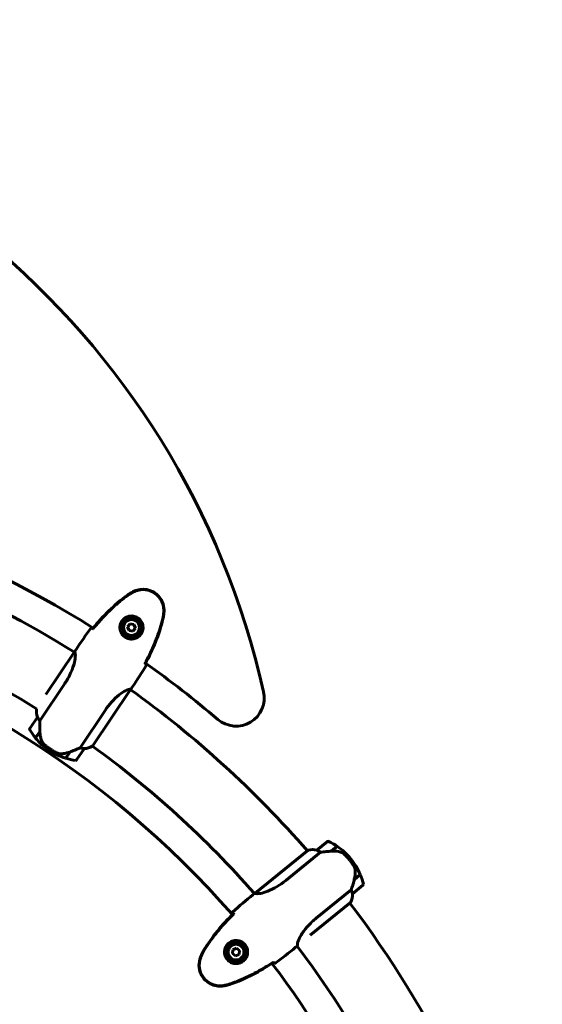
# Model space of a CAD drawing. Units: millimetres. Extents: x 6723 to 16257, y 520 to 14896.
# Drawn here: x 12382 to 12845, y 12625 to 13498 of the extents above; entities that cross this region are included whole.
import ezdxf

# ---------------------------------------------------------------- set-up
doc = ezdxf.new("R2010")
doc.units = ezdxf.units.MM
doc.header["$LTSCALE"] = 70
doc.layers.add('Widoczne (ISO)', color=7, linetype='Continuous', lineweight=60)
doc.layers.add('Wymiar (ISO)', color=7, linetype='Continuous', lineweight=18, true_color=0x00803f)
doc.styles.add('Tekst etykiety (ISO)', font='tahoma.ttf')
doc.dimstyles.new('Domyślne (ISO)', dxfattribs={"dimscale": 70, "dimtxt": 3.5, "dimasz": 2.5, "dimexe": 3.175, "dimexo": 0, "dimgap": 0.762, "dimtad": 1, "dimtoh": 1, "dimdec": 0, "dimrnd": 1e-08, "dimzin": 0, "dimtxsty": 'Tekst etykiety (ISO)', "dimcen": 0.09, "dimdle": 10, "dimclrd": 256, "dimclre": 256, "dimclrt": 256, "dimadec": 0, "dimazin": 0, "dimtfac": 0.714286, "dimtdec": 0, "dimtmove": 0, "dimatfit": 3, "dimfxl": 0, "dimtolj": 1, "dimtzin": 0, "dimlwd": -1, "dimlwe": -1, "dimarcsym": 0})

# ---------------------------------------------------------------- blocks, each defined once
blk = doc.blocks.new('*D8')
at = {"layer": 'Defpoints', "color": 0, "transparency": 16777216}
for p in [(11831.36, 14892.9), (14814.4, 14892.9), (13844.18, 11845.9)]:
    blk.add_point(p, dxfattribs=at)
at = {"layer": 'Wymiar (ISO)', "transparency": 16777216}
for p, q in [((11831.36, 14892.9), (15036.65, 14892.9)), ((14814.4, 12020.9), (14814.4, 14717.9)), ((13844.18, 11845.9), (15036.65, 11845.9))]:
    blk.add_line(p, q, dxfattribs=at)
for points in [[(14785.23, 14717.9), (14843.56, 14717.9), (14814.4, 14892.9)], [(14785.23, 12020.9), (14843.56, 12020.9), (14814.4, 11845.9)]]:
    blk.add_solid(points, dxfattribs=at)
at = {"layer": 'Wymiar (ISO)', "transparency": 16777216, "insert": (14505.85, 13369.4), "char_height": 245, "attachment_point": 2, "rotation": 90, "style": 'Tekst etykiety (ISO)'}
blk.add_mtext('\\A1;3047', dxfattribs=at)

msp = doc.modelspace()

# ---------------------------------------------------------------- linework, layer by layer
at = {"layer": 'Widoczne (ISO)'}
for p, q in [((12480, 12962.42), (12477.88, 12959.68)), ((12483.43, 12961.95), (12480, 12962.42)), ((12484.74, 12958.74), (12483.43, 12961.95)), ((12477.88, 12959.68), (12479.19, 12956.47)), ((12479.19, 12956.47), (12482.62, 12956.01)), ((12482.62, 12956.01), (12484.74, 12958.74)), ((12430.91, 12937.73), (12405.46, 12899.75)), ((12432.14, 12939.73), (12431.17, 12938.28)), ((12399.97, 12876.43), (12422.15, 12909.53)), ((12446.6, 12854.03), (12480.31, 12904.34)), ((12480.36, 12904.07), (12480.6, 12904.43)), ((12481.98, 12906.33), (12481.01, 12904.88)), ((12457.85, 12885.61), (12435.66, 12852.5)), ((12397.83, 12879.55), (12391.15, 12869.58)), ((12396.17, 12861.27), (12399.96, 12866.93)), ((12396.3, 12861.11), (12400.07, 12866.74)), ((12399.29, 12865.57), (12399.12, 12865.68)), ((12399.43, 12865.78), (12399.27, 12865.89)), ((12399.36, 12866.03), (12399.53, 12865.92)), ((12399.87, 12866.44), (12399.71, 12866.55)), ((12399.99, 12866.61), (12399.82, 12866.72)), ((12399.96, 12866.93), (12400.07, 12867.09)), ((12399, 12865.5), (12399.17, 12865.38)), ((12399.17, 12865.38), (12399, 12865.49)), ((12408.3, 12850.26), (12409.13, 12851.51)), ((12409.13, 12851.51), (12408.3, 12850.26)), ((12426.55, 12848.77), (12422.88, 12843.29)), ((12426.88, 12848.89), (12423.08, 12843.23)), ((12426.11, 12848.11), (12426.28, 12848)), ((12426.62, 12848.51), (12426.46, 12848.62)), ((12426.74, 12848.68), (12426.59, 12848.78)), ((12432.68, 12841.75), (12439.36, 12851.71)), ((12425.75, 12847.57), (12425.92, 12847.46)), ((12425.92, 12847.46), (12425.75, 12847.57)), ((12426.04, 12847.64), (12425.87, 12847.75)), ((12426.18, 12847.86), (12426.02, 12847.97)), ((12638.02, 12761.67), (12591.04, 12723.46)), ((12637.68, 12761.63), (12637.1, 12761.16)), ((12654.93, 12769.33), (12645.62, 12761.76)), ((12658.39, 12760.8), (12663.67, 12765.1)), ((12658.69, 12760.82), (12658.58, 12760.96)), ((12658.73, 12760.82), (12663.84, 12764.98)), ((12658.74, 12761.09), (12658.86, 12760.93)), ((12659.35, 12761.32), (12659.22, 12761.48)), ((12659.48, 12761.43), (12659.35, 12761.58)), ((12659.55, 12761.75), (12659.68, 12761.59)), ((12659.85, 12761.73), (12659.72, 12761.89)), ((12618.01, 12734.78), (12648.93, 12759.92)), ((12674.58, 12753.09), (12675.74, 12754.03)), ((12675.74, 12754.03), (12674.58, 12753.09)), ((12678.83, 12735.66), (12678.68, 12735.54)), ((12684.03, 12740.15), (12678.77, 12735.87)), ((12684.11, 12739.96), (12678.83, 12735.66)), ((12679.02, 12735.82), (12678.9, 12735.97)), ((12679.05, 12736.1), (12679.18, 12735.95)), ((12679.66, 12736.34), (12679.53, 12736.49)), ((12679.79, 12736.45), (12679.67, 12736.6)), ((12679.87, 12736.76), (12679.99, 12736.61)), ((12680.16, 12736.75), (12680.04, 12736.9)), ((12676.04, 12726.58), (12645.12, 12701.44)), ((12677.16, 12722.97), (12686.47, 12730.54)), ((12588.86, 12722.05), (12590.21, 12723.15)), ((12639.7, 12686.18), (12675.42, 12715.22)), ((12574.35, 12674.74), (12571.19, 12673.33)), ((12577.15, 12672.7), (12574.35, 12674.74)), ((12626.71, 12675.5), (12628.07, 12676.6)), ((12571.19, 12673.33), (12570.82, 12669.89)), ((12570.82, 12669.89), (12573.63, 12667.85)), ((12573.63, 12667.85), (12576.79, 12669.26)), ((12576.79, 12669.26), (12577.15, 12672.7))]:
    msp.add_line(p, q, dxfattribs=at)
for centre, radius in [((12481.31, 12959.21), 8.75), ((12481.31, 12959.21), 7), ((12573.99, 12671.29), 8.75), ((12573.99, 12671.29), 7)]:
    msp.add_circle(centre, radius, dxfattribs=at)
for centre, radius, start, end in [((11891.78, 12744.22), 724, 12.60349, 88.22309), ((11946.31, 12160.9), 942.15, 57.87118, 83.22571), ((11946.31, 12160.9), 915.15, 58.04412, 76.35882), ((11946.31, 12160.9), 854.85, 58.16839, 76.22051), ((11946.31, 12160.9), 827.85, 41.0439, 76.30356), ((11946.31, 12160.9), 942.15, 49.53747, 54.47143), ((11946.31, 12160.9), 915.15, 40.97697, 54.31015), ((12573.94, 12896.74), 25, 229.53747, 12.60349), ((12412.99, 12884.73), 16, 171.16307, 198.80197), ((12412.99, 12884.73), 16, 172.15411, 198.80197), ((12398.66, 12878.99), 1, 144.75366, 146.1713), ((12391.98, 12869.03), 1, 146.1713, 210.35649), ((12439.53, 12896.88), 56.11, 210.35649, 219.39117), ((12439.53, 12896.88), 56.11, 219.60434, 236.1713), ((12439.53, 12896.88), 56.11, 236.1713, 252.73826), ((12438.53, 12852.27), 1, 326.1713, 327.58894), ((12438.39, 12867.7), 16, 273.54064, 301.17954), ((12438.39, 12867.7), 16, 273.54064, 300.18849), ((12446.18, 12854.31), 0.5, 300.18849, 326.1713), ((11946.31, 12160.9), 854.85, 41.12695, 54.17881), ((12439.53, 12896.88), 56.11, 252.95144, 261.98612), ((12431.85, 12842.3), 1, 261.98612, 326.1713), ((12655.56, 12768.55), 1, 64.93064, 129.11582), ((12638.16, 12761.5), 0.5, 164.43092, 192.77819), ((12641.86, 12746.19), 16, 76.48516, 105.14031), ((12638.34, 12761.28), 0.5, 103.13301, 129.11582), ((12641.86, 12746.19), 16, 76.48516, 103.13301), ((12646.25, 12760.98), 1, 129.11582, 130.53346), ((12632.21, 12718.63), 56.11, 55.89595, 64.93064), ((12632.21, 12718.63), 56.11, 39.11582, 55.68278), ((12632.21, 12718.63), 56.11, 22.54886, 39.11582), ((12632.21, 12718.63), 56.11, 13.301, 22.33568), ((12685.84, 12731.31), 1, 309.11582, 13.301), ((12661.15, 12722.46), 16, 333.09132, 1.74648), ((12661.15, 12722.46), 16, 335.09863, 1.74648), ((12676.53, 12723.74), 1, 307.69818, 309.11582), ((11946.31, 12160.9), 915.15, 14.68521, 37.243), ((11946.31, 12160.9), 854.85, 12.53683, 37.10469), ((11946.31, 12160.9), 827.85, 12.99023, 37.18774)]:
    msp.add_arc(centre, radius, start, end, dxfattribs=at)
for centre, major_axis in [((12401.34, 12867.82), (-0.4, 15.24)), ((12677.24, 12735.21), (-4.09, -14.68))]:
    msp.add_ellipse(centre, major_axis=major_axis, ratio=0.085302, start_param=1.617054, end_param=1.638925, dxfattribs=at)
for points, knots in [([(12477.83, 12987.97), (12471.95, 12983.77), (12466.45, 12979.02), (12456.24, 12969.01), (12451.48, 12963.71), (12446.95, 12958.27)], [0.000151, 0.000151, 0.000151, 0.000151, 2.167015, 2.167015, 4.288732, 4.288732, 4.288732, 4.288732]), ([(12483.04, 12991.08), (12482.14, 12990.64), (12481.26, 12990.16), (12479.52, 12989.13), (12478.66, 12988.57), (12477.83, 12987.97)], [0.0059124, 0.0059124, 0.0059124, 0.0059124, 0.3050797, 0.3050797, 0.6119118, 0.6119118, 0.6119118, 0.6119118]), ([(12483.16, 12990.83), (12482.8, 12990.66), (12482.44, 12990.47), (12481.74, 12990.1), (12481.38, 12989.91), (12480.69, 12989.51), (12480.34, 12989.31), (12479.65, 12988.89), (12479.31, 12988.67), (12478.64, 12988.23), (12478.31, 12988), (12477.98, 12987.77)], [0, 0, 0, 0, 0.1171077, 0.1171077, 0.2342154, 0.2342154, 0.351323, 0.351323, 0.4684307, 0.4684307, 0.5855384, 0.5855384, 0.5855384, 0.5855384]), ([(12510.13, 12972.92), (12510.29, 12975.4), (12510, 12977.87), (12508.48, 12982.6), (12507.26, 12984.79), (12504.08, 12988.5), (12502.17, 12990), (12497.89, 12992.18), (12495.57, 12992.83), (12491.37, 12993.18), (12489.55, 12993.07), (12486.13, 12992.37), (12484.54, 12991.82), (12483.04, 12991.08)], [0.03914, 0.03914, 0.03914, 0.03914, 0.785446, 0.785446, 1.53395, 1.53395, 2.25925, 2.25925, 2.981422, 2.981422, 3.528263, 3.528263, 4.033004, 4.033004, 4.033004, 4.033004]), ([(12509.85, 12972.94), (12509.93, 12974.03), (12509.91, 12975.13), (12509.7, 12977.25), (12509.52, 12978.27), (12509, 12980.23), (12508.66, 12981.18), (12507.85, 12983), (12507.37, 12983.86), (12506.29, 12985.5), (12505.69, 12986.26), (12504.38, 12987.69), (12503.66, 12988.36), (12502.14, 12989.55), (12501.34, 12990.08), (12499.66, 12991.02), (12498.77, 12991.42), (12496.95, 12992.08), (12496.01, 12992.34), (12494.11, 12992.7), (12493.14, 12992.8), (12491.18, 12992.86), (12490.19, 12992.81), (12488.23, 12992.55), (12487.25, 12992.34), (12485.21, 12991.74), (12484.16, 12991.32), (12483.16, 12990.83)], [0, 0, 0, 0, 0.309737, 0.309737, 0.601073, 0.601073, 0.885288, 0.885288, 1.162586, 1.162586, 1.437627, 1.437627, 1.709863, 1.709863, 1.980965, 1.980965, 2.253779, 2.253779, 2.525671, 2.525671, 2.801201, 2.801201, 3.078831, 3.078831, 3.362527, 3.362527, 3.680704, 3.680704, 3.680704, 3.680704]), ([(12477.98, 12987.77), (12475.66, 12986.1), (12473.4, 12984.35), (12468.99, 12980.71), (12466.84, 12978.82), (12462.66, 12974.92), (12460.62, 12972.91), (12456.63, 12968.8), (12454.69, 12966.7), (12450.89, 12962.44), (12449.04, 12960.28), (12447.22, 12958.09)], [0, 0, 0, 0, 0.849868, 0.849868, 1.699736, 1.699736, 2.549604, 2.549604, 3.399472, 3.399472, 4.249236, 4.249236, 4.249236, 4.249236]), ([(12508.99, 12966.99), (12509.08, 12967.38), (12509.16, 12967.77), (12509.32, 12968.56), (12509.39, 12968.96), (12509.51, 12969.76), (12509.57, 12970.15), (12509.67, 12970.95), (12509.72, 12971.35), (12509.79, 12972.15), (12509.82, 12972.54), (12509.85, 12972.94)], [0, 0, 0, 0, 0.1171077, 0.1171077, 0.2342154, 0.2342154, 0.351323, 0.351323, 0.4684307, 0.4684307, 0.5855384, 0.5855384, 0.5855384, 0.5855384]), ([(12509.22, 12966.93), (12509.47, 12967.92), (12509.66, 12968.93), (12509.95, 12970.93), (12510.06, 12971.93), (12510.13, 12972.92)], [0.0001517, 0.0001517, 0.0001517, 0.0001517, 0.3070421, 0.3070421, 0.6062661, 0.6062661, 0.6062661, 0.6062661]), ([(12489.61, 12953.2), (12489.21, 12952.65), (12488.76, 12952.14), (12487.5, 12950.98), (12486.65, 12950.4), (12485.21, 12949.71), (12484.66, 12949.51), (12483.01, 12949.04), (12481.84, 12948.9), (12479.76, 12949.04), (12478.9, 12949.21), (12476.92, 12949.87), (12475.82, 12950.47), (12474.07, 12951.89), (12473.38, 12952.64), (12472.23, 12954.34), (12471.79, 12955.28), (12471.2, 12957.22), (12471.06, 12958.22), (12471.06, 12959.77), (12471.11, 12960.34), (12471.29, 12961.47), (12471.44, 12962.03), (12471.85, 12963.21), (12472.13, 12963.83), (12473.06, 12965.4), (12473.82, 12966.32), (12475.42, 12967.64), (12476.15, 12968.11), (12477.96, 12968.97), (12479.07, 12969.28), (12481.14, 12969.5), (12482.1, 12969.47), (12484.32, 12969.1), (12485.6, 12968.61), (12487.85, 12967.22), (12488.85, 12966.28), (12490.41, 12964.11), (12490.99, 12962.84), (12491.63, 12960.08), (12491.64, 12958.54), (12491.1, 12955.97), (12490.67, 12954.9), (12489.95, 12953.7), (12489.79, 12953.44), (12489.61, 12953.2)], [-6.909916, -6.909916, -6.909916, -6.909916, -6.678187, -6.678187, -6.307421, -6.307421, -6.099272, -6.099272, -5.691755, -5.691755, -5.410793, -5.410793, -5.04443, -5.04443, -4.733913, -4.733913, -4.389128, -4.389128, -4.031248, -4.031248, -3.824879, -3.824879, -3.618512, -3.618512, -3.383004, -3.383004, -3.001582, -3.001582, -2.738223, -2.738223, -2.395647, -2.395647, -2.112934, -2.112934, -1.715272, -1.715272, -1.315068, -1.315068, -0.909692, -0.909692, -0.460238, -0.460238, -0.101058, -0.101058, 0, 0, 0, 0]), ([(12493.23, 12927.26), (12494.56, 12929.77), (12495.86, 12932.31), (12498.36, 12937.44), (12499.56, 12940.03), (12501.84, 12945.28), (12502.93, 12947.93), (12504.94, 12953.29), (12505.88, 12955.99), (12507.57, 12961.45), (12508.33, 12964.21), (12508.99, 12966.99)], [5.523572, 5.523572, 5.523572, 5.523572, 6.373336, 6.373336, 7.223204, 7.223204, 8.073072, 8.073072, 8.92294, 8.92294, 9.772808, 9.772808, 9.772808, 9.772808]), ([(12493.5, 12927.08), (12496.81, 12933.33), (12499.9, 12939.75), (12505.28, 12953), (12507.58, 12959.9), (12509.22, 12966.93)], [0.03904, 0.03904, 0.03904, 0.03904, 2.160856, 2.160856, 4.32787, 4.32787, 4.32787, 4.32787]), ([(12445.64, 12959.04), (12445.84, 12958.93), (12446.11, 12958.77), (12446.62, 12958.46), (12446.8, 12958.35), (12447, 12958.23)], [34.7828406, 34.7828406, 34.7828406, 34.7828406, 35.3783959, 35.3783959, 35.6691337, 35.6691337, 35.6691337, 35.6691337]), ([(12446.95, 12958.27), (12446.98, 12958.26), (12447, 12958.24), (12447.09, 12958.18), (12447.16, 12958.13), (12447.23, 12958.09)], [0.1024049, 0.1024049, 0.1024049, 0.1024049, 0.1531841, 0.1531841, 0.2891864, 0.2891864, 0.2891864, 0.2891864]), ([(12430.91, 12937.73), (12430.98, 12937.57), (12431.15, 12937.26), (12431.41, 12936.16), (12431.51, 12935.44), (12431.52, 12932.78), (12431.24, 12930.54), (12430.02, 12925.51), (12429.04, 12922.57), (12426.84, 12917.62), (12425.9, 12915.75), (12424.01, 12912.42), (12423.11, 12910.96), (12422.15, 12909.53)], [0.437394, 0.437394, 0.437394, 0.437394, 1.335665, 1.335665, 2.108644, 2.108644, 3.44936, 3.44936, 4.840595, 4.840595, 5.656639, 5.656639, 6.296646, 6.296646, 6.296646, 6.296646]), ([(12430.91, 12937.73), (12431.01, 12937.99), (12431.1, 12938.17), (12431.17, 12938.28), (12431.17, 12938.28), (12431.17, 12938.28)], [2.9230718, 2.9230718, 2.9230718, 2.9230718, 3.1347187, 3.1347187, 3.136385, 3.136385, 3.136385, 3.136385]), ([(12493.23, 12927.26), (12493.29, 12927.22), (12493.36, 12927.17), (12493.45, 12927.11), (12493.47, 12927.1), (12493.5, 12927.08)], [0.017728, 0.017728, 0.017728, 0.017728, 0.1537298, 0.1537298, 0.2045095, 0.2045095, 0.2045095, 0.2045095]), ([(12493.44, 12927.1), (12493.63, 12926.97), (12493.81, 12926.84), (12494.28, 12926.49), (12494.53, 12926.3), (12494.71, 12926.16)], [9.0036319, 9.0036319, 9.0036319, 9.0036319, 9.2941564, 9.2941564, 9.8897117, 9.8897117, 9.8897117, 9.8897117]), ([(12457.85, 12885.61), (12459.62, 12888.26), (12461.56, 12890.75), (12465.82, 12895.51), (12468.11, 12897.66), (12472.39, 12901.06), (12474.3, 12902.27), (12477.32, 12903.81), (12478.42, 12904.17), (12479.72, 12904.44), (12480.08, 12904.45), (12480.32, 12904.44)], [0.155968, 0.155968, 0.155968, 0.155968, 1.115261, 1.115261, 2.198537, 2.198537, 3.266815, 3.266815, 4.24236, 4.24236, 4.896886, 4.896886, 4.896886, 4.896886]), ([(12480.27, 12904.27), (12480.33, 12904.32), (12480.39, 12904.36), (12480.51, 12904.46), (12480.58, 12904.5), (12480.69, 12904.59), (12480.73, 12904.62), (12480.81, 12904.69), (12480.85, 12904.71), (12480.89, 12904.75), (12480.9, 12904.76), (12480.94, 12904.79), (12480.95, 12904.79), (12481.01, 12904.88)], [9.0270792, 9.0270792, 9.0270792, 9.0270792, 9.1268237, 9.1268237, 9.259591, 9.259591, 9.3923584, 9.3923584, 9.5251257, 9.5251257, 9.5915094, 9.5915094, 9.6578931, 9.6578931, 9.6578931, 9.6578931]), ([(12480.32, 12904.35), (12480.32, 12904.36), (12480.32, 12904.36), (12480.33, 12904.36), (12480.33, 12904.37), (12480.34, 12904.38), (12480.34, 12904.38), (12480.35, 12904.4), (12480.35, 12904.42), (12480.35, 12904.44), (12480.33, 12904.44), (12480.32, 12904.44), (12480.32, 12904.44), (12480.32, 12904.44)], [-0.6769435, -0.6769435, -0.6769435, -0.6769435, -0.6754271, -0.6754271, -0.6691157, -0.6691157, -0.6591481, -0.6591481, -0.6186601, -0.6186601, -0.5430404, -0.5430404, -0.5428072, -0.5428072, -0.5428072, -0.5428072]), ([(12480.6, 12904.43), (12480.8, 12904.62), (12480.94, 12904.77), (12481.01, 12904.87), (12481.01, 12904.88), (12481.01, 12904.88)], [2.9230718, 2.9230718, 2.9230718, 2.9230718, 3.1347187, 3.1347187, 3.136385, 3.136385, 3.136385, 3.136385]), ([(12397.84, 12879.57), (12397.84, 12879.57), (12397.84, 12879.57), (12397.86, 12879.58), (12397.87, 12879.57), (12397.94, 12879.49), (12397.97, 12879.44), (12398.06, 12879.29), (12398.12, 12879.2), (12398.19, 12879.07)], [0, 0, 0, 0, 0.0892681, 0.0892681, 0.2434802, 0.2434802, 0.344433, 0.344433, 0.4329441, 0.4329441, 0.4329441, 0.4329441]), ([(12398.19, 12879.07), (12398.36, 12878.74), (12398.58, 12878.36), (12399.16, 12877.47), (12399.54, 12876.95), (12399.97, 12876.43)], [0, 0, 0, 0, 0.2028161, 0.2028161, 0.4461333, 0.4461333, 0.4461333, 0.4461333]), ([(12399.97, 12876.43), (12399.96, 12876.06), (12399.95, 12875.67), (12399.91, 12873.92), (12399.89, 12872.4), (12399.91, 12869.55), (12399.93, 12868.23), (12399.96, 12866.93)], [-2.553905, -2.553905, -2.553905, -2.553905, -2.410923, -2.410923, -1.933986, -1.933986, -1.54469, -1.54469, -1.54469, -1.54469]), ([(12400.07, 12866.75), (12400.09, 12866.15), (12400.13, 12865.56), (12400.26, 12864.38), (12400.35, 12863.8), (12400.56, 12862.65), (12400.68, 12862.08), (12400.98, 12860.97), (12401.15, 12860.42), (12401.52, 12859.35), (12401.73, 12858.82), (12401.96, 12858.31)], [0, 0, 0, 0, 0.1751235, 0.1751235, 0.3502469, 0.3502469, 0.5253704, 0.5253704, 0.7004938, 0.7004938, 0.8756173, 0.8756173, 0.8756173, 0.8756173]), ([(12401.96, 12858.31), (12402.07, 12858.06), (12402.19, 12857.8), (12402.47, 12857.31), (12402.63, 12857.07), (12402.96, 12856.6), (12403.14, 12856.37), (12403.52, 12855.93), (12403.72, 12855.72), (12404.13, 12855.31), (12404.35, 12855.12), (12404.57, 12854.93)], [0, 0, 0, 0, 0.0831461, 0.0831461, 0.1662923, 0.1662923, 0.2494384, 0.2494384, 0.3325845, 0.3325845, 0.4157306, 0.4157306, 0.4157306, 0.4157306]), ([(12404.57, 12854.93), (12404.71, 12854.82), (12404.86, 12854.69), (12405.26, 12854.36), (12405.54, 12854.14), (12406.18, 12853.64), (12406.52, 12853.37), (12407.28, 12852.8), (12407.69, 12852.51), (12408.45, 12851.97), (12408.79, 12851.74), (12409.13, 12851.51), (12409.35, 12851.36), (12409.58, 12851.21), (12410.16, 12850.83), (12410.51, 12850.62), (12411.02, 12850.3), (12411.2, 12850.19), (12411.72, 12849.88), (12412.02, 12849.7), (12412.54, 12849.41), (12412.76, 12849.28), (12413.27, 12849), (12413.55, 12848.85), (12414.03, 12848.59), (12414.23, 12848.49), (12414.51, 12848.35), (12414.59, 12848.3), (12414.67, 12848.26)], [6.914575, 6.914575, 6.914575, 6.914575, 7.025602, 7.025602, 7.185634, 7.185634, 7.334276, 7.334276, 7.470354, 7.470354, 7.570079, 7.570079, 7.570079, 7.635772, 7.635772, 7.74088, 7.74088, 7.801274, 7.801274, 7.91791, 7.91791, 8.016058, 8.016058, 8.170389, 8.170389, 8.327265, 8.327265, 8.406835, 8.406835, 8.406835, 8.406835]), ([(12418.83, 12847.25), (12418.16, 12847.23), (12417.48, 12847.31), (12416.06, 12847.64), (12415.36, 12847.91), (12414.67, 12848.26)], [0, 0, 0, 0, 0.2223532, 0.2223532, 0.4551306, 0.4551306, 0.4551306, 0.4551306]), ([(12418.83, 12847.25), (12419.46, 12847.26), (12420.1, 12847.3), (12422.77, 12847.59), (12424.73, 12848.08), (12426.55, 12848.77)], [0.5724832, 0.5724832, 0.5724832, 0.5724832, 0.6422282, 0.6422282, 0.8608733, 0.8608733, 0.8608733, 0.8608733]), ([(12426.55, 12848.77), (12428.04, 12849.33), (12429.56, 12849.93), (12431.81, 12850.85), (12432.59, 12851.18), (12434.17, 12851.85), (12434.96, 12852.19), (12435.66, 12852.5)], [0, 0, 0, 0, 0.481827, 0.481827, 0.74882, 0.74882, 1.050013, 1.050013, 1.050013, 1.050013]), ([(12435.66, 12852.5), (12436.16, 12852.35), (12436.66, 12852.23), (12437.74, 12852), (12438.32, 12851.91), (12438.78, 12851.86)], [0.0001663, 0.0001663, 0.0001663, 0.0001663, 0.190884, 0.190884, 0.4484016, 0.4484016, 0.4484016, 0.4484016]), ([(12438.78, 12851.86), (12438.9, 12851.85), (12439.06, 12851.83), (12439.32, 12851.78), (12439.36, 12851.76), (12439.38, 12851.75), (12439.38, 12851.74), (12439.38, 12851.74), (12439.38, 12851.74), (12439.38, 12851.74)], [0, 0, 0, 0, 0.0649331, 0.0649331, 0.1383366, 0.1383366, 0.1704192, 0.1704192, 0.1962839, 0.1962839, 0.1962839, 0.1962839]), ([(12646.13, 12761.45), (12646.02, 12761.49), (12645.87, 12761.56), (12645.64, 12761.68), (12645.61, 12761.71), (12645.6, 12761.73), (12645.6, 12761.74), (12645.6, 12761.74), (12645.6, 12761.74), (12645.6, 12761.74)], [0, 0, 0, 0, 0.0649331, 0.0649331, 0.1383366, 0.1383366, 0.1704192, 0.1704192, 0.1962839, 0.1962839, 0.1962839, 0.1962839]), ([(12648.93, 12759.92), (12648.49, 12760.21), (12648.06, 12760.48), (12647.08, 12761.02), (12646.56, 12761.26), (12646.13, 12761.45)], [0.0001663, 0.0001663, 0.0001663, 0.0001663, 0.190884, 0.190884, 0.4484016, 0.4484016, 0.4484016, 0.4484016]), ([(12658.73, 12760.82), (12657.14, 12760.72), (12655.51, 12760.59), (12653.09, 12760.37), (12652.25, 12760.29), (12650.54, 12760.11), (12649.69, 12760.01), (12648.93, 12759.92)], [0, 0, 0, 0, 0.481827, 0.481827, 0.74882, 0.74882, 1.050013, 1.050013, 1.050013, 1.050013]), ([(12666.56, 12760.01), (12665.95, 12760.18), (12665.33, 12760.33), (12662.7, 12760.84), (12660.68, 12760.95), (12658.73, 12760.82)], [0.5724832, 0.5724832, 0.5724832, 0.5724832, 0.6422282, 0.6422282, 0.8608733, 0.8608733, 0.8608733, 0.8608733]), ([(12666.56, 12760.01), (12667.2, 12759.83), (12667.83, 12759.56), (12669.09, 12758.82), (12669.68, 12758.36), (12670.24, 12757.82)], [0, 0, 0, 0, 0.2223532, 0.2223532, 0.4551306, 0.4551306, 0.4551306, 0.4551306]), ([(12677.94, 12748.48), (12677.84, 12748.63), (12677.73, 12748.79), (12677.44, 12749.23), (12677.24, 12749.53), (12676.78, 12750.19), (12676.53, 12750.54), (12675.97, 12751.31), (12675.67, 12751.71), (12675.1, 12752.45), (12674.84, 12752.77), (12674.58, 12753.09), (12674.41, 12753.3), (12674.24, 12753.51), (12673.79, 12754.04), (12673.53, 12754.35), (12673.13, 12754.8), (12672.99, 12754.96), (12672.59, 12755.4), (12672.35, 12755.67), (12671.94, 12756.1), (12671.77, 12756.28), (12671.36, 12756.71), (12671.14, 12756.93), (12670.76, 12757.31), (12670.59, 12757.48), (12670.37, 12757.69), (12670.3, 12757.76), (12670.24, 12757.82)], [6.914575, 6.914575, 6.914575, 6.914575, 7.025602, 7.025602, 7.185634, 7.185634, 7.334276, 7.334276, 7.470354, 7.470354, 7.570079, 7.570079, 7.570079, 7.635772, 7.635772, 7.74088, 7.74088, 7.801274, 7.801274, 7.91791, 7.91791, 8.016058, 8.016058, 8.170389, 8.170389, 8.327265, 8.327265, 8.406835, 8.406835, 8.406835, 8.406835]), ([(12679.45, 12744.48), (12679.41, 12744.76), (12679.37, 12745.04), (12679.24, 12745.59), (12679.17, 12745.87), (12678.99, 12746.41), (12678.88, 12746.68), (12678.65, 12747.21), (12678.52, 12747.48), (12678.24, 12747.99), (12678.09, 12748.24), (12677.94, 12748.48)], [0, 0, 0, 0, 0.0831461, 0.0831461, 0.1662923, 0.1662923, 0.2494384, 0.2494384, 0.3325845, 0.3325845, 0.4157306, 0.4157306, 0.4157306, 0.4157306]), ([(12678.77, 12735.86), (12678.93, 12736.44), (12679.06, 12737.02), (12679.29, 12738.18), (12679.38, 12738.76), (12679.51, 12739.93), (12679.56, 12740.5), (12679.6, 12741.65), (12679.6, 12742.22), (12679.56, 12743.36), (12679.51, 12743.93), (12679.45, 12744.48)], [0, 0, 0, 0, 0.1751235, 0.1751235, 0.3502469, 0.3502469, 0.5253704, 0.5253704, 0.7004938, 0.7004938, 0.8756173, 0.8756173, 0.8756173, 0.8756173]), ([(12618.01, 12734.78), (12615.53, 12732.77), (12612.95, 12730.95), (12607.48, 12727.65), (12604.66, 12726.27), (12599.57, 12724.27), (12597.39, 12723.68), (12594.05, 12723.09), (12592.89, 12723.06), (12591.57, 12723.19), (12591.22, 12723.29), (12591, 12723.36)], [0.155968, 0.155968, 0.155968, 0.155968, 1.115261, 1.115261, 2.198537, 2.198537, 3.266815, 3.266815, 4.24236, 4.24236, 4.896886, 4.896886, 4.896886, 4.896886]), ([(12676.04, 12726.58), (12676.15, 12726.93), (12676.27, 12727.29), (12676.82, 12728.95), (12677.28, 12730.4), (12678.11, 12733.14), (12678.48, 12734.41), (12678.83, 12735.66)], [-2.553905, -2.553905, -2.553905, -2.553905, -2.410923, -2.410923, -1.933986, -1.933986, -1.54469, -1.54469, -1.54469, -1.54469]), ([(12676.96, 12723.53), (12676.89, 12723.89), (12676.79, 12724.32), (12676.5, 12725.35), (12676.29, 12725.95), (12676.04, 12726.58)], [0, 0, 0, 0, 0.2028161, 0.2028161, 0.4461333, 0.4461333, 0.4461333, 0.4461333]), ([(12590.23, 12723.16), (12590.22, 12723.16), (12590.22, 12723.16), (12590.21, 12723.15), (12590.21, 12723.15), (12590.21, 12723.15)], [3.12541909, 3.12541909, 3.12541909, 3.12541909, 3.13471866, 3.13471866, 3.13638501, 3.13638501, 3.13638501, 3.13638501]), ([(12591.02, 12723.45), (12591.02, 12723.45), (12591.02, 12723.45), (12591.01, 12723.44), (12591.01, 12723.44), (12591, 12723.43), (12591, 12723.43), (12590.98, 12723.41), (12590.98, 12723.4), (12590.97, 12723.38), (12590.98, 12723.37), (12591, 12723.36), (12591, 12723.36), (12591, 12723.36)], [-0.6769435, -0.6769435, -0.6769435, -0.6769435, -0.6754271, -0.6754271, -0.6691157, -0.6691157, -0.6591481, -0.6591481, -0.6186601, -0.6186601, -0.5430404, -0.5430404, -0.5428072, -0.5428072, -0.5428072, -0.5428072]), ([(12677.14, 12722.95), (12677.14, 12722.95), (12677.14, 12722.95), (12677.13, 12722.95), (12677.11, 12722.96), (12677.08, 12723.05), (12677.06, 12723.11), (12677.01, 12723.28), (12676.99, 12723.39), (12676.96, 12723.53)], [0, 0, 0, 0, 0.0892681, 0.0892681, 0.2434802, 0.2434802, 0.344433, 0.344433, 0.4329441, 0.4329441, 0.4329441, 0.4329441]), ([(12571.76, 12705.59), (12566.76, 12700.58), (12561.93, 12695.35), (12552.89, 12684.26), (12548.67, 12678.34), (12545.04, 12672.1)], [0.03904, 0.03904, 0.03904, 0.03904, 2.160856, 2.160856, 4.32787, 4.32787, 4.32787, 4.32787]), ([(12571.97, 12705.34), (12569.95, 12703.33), (12567.97, 12701.28), (12564.08, 12697.11), (12562.16, 12694.98), (12558.44, 12690.63), (12556.63, 12688.42), (12553.13, 12683.89), (12551.45, 12681.58), (12548.23, 12676.86), (12546.69, 12674.44), (12545.25, 12671.98)], [5.523572, 5.523572, 5.523572, 5.523572, 6.373336, 6.373336, 7.223204, 7.223204, 8.073072, 8.073072, 8.92294, 8.92294, 9.772808, 9.772808, 9.772808, 9.772808]), ([(12571.81, 12705.55), (12571.67, 12705.74), (12571.54, 12705.91), (12571.18, 12706.39), (12571, 12706.64), (12570.87, 12706.83)], [9.0036319, 9.0036319, 9.0036319, 9.0036319, 9.2941564, 9.2941564, 9.8897117, 9.8897117, 9.8897117, 9.8897117]), ([(12571.97, 12705.34), (12571.92, 12705.4), (12571.87, 12705.46), (12571.8, 12705.54), (12571.78, 12705.57), (12571.76, 12705.59)], [0.017728, 0.017728, 0.017728, 0.017728, 0.1537298, 0.1537298, 0.2045095, 0.2045095, 0.2045095, 0.2045095]), ([(12628.45, 12677.18), (12628.43, 12677.38), (12628.39, 12677.69), (12628.45, 12678.7), (12628.57, 12679.41), (12629.34, 12681.96), (12630.26, 12684.02), (12632.9, 12688.47), (12634.7, 12690.99), (12638.26, 12695.08), (12639.71, 12696.59), (12642.5, 12699.23), (12643.78, 12700.35), (12645.12, 12701.44)], [0.624227, 0.624227, 0.624227, 0.624227, 1.335665, 1.335665, 2.108644, 2.108644, 3.44936, 3.44936, 4.840595, 4.840595, 5.656639, 5.656639, 6.296646, 6.296646, 6.296646, 6.296646]), ([(12567.81, 12679.47), (12568.36, 12679.89), (12568.94, 12680.24), (12570.48, 12680.98), (12571.47, 12681.28), (12573.05, 12681.52), (12573.63, 12681.55), (12575.35, 12681.52), (12576.5, 12681.31), (12578.45, 12680.56), (12579.23, 12680.15), (12580.93, 12678.93), (12581.8, 12678.04), (12583.06, 12676.17), (12583.49, 12675.25), (12584.1, 12673.29), (12584.24, 12672.26), (12584.24, 12670.23), (12584.08, 12669.24), (12583.62, 12667.75), (12583.41, 12667.22), (12582.9, 12666.19), (12582.6, 12665.7), (12581.86, 12664.7), (12581.41, 12664.19), (12580.06, 12662.95), (12579.06, 12662.3), (12577.15, 12661.51), (12576.32, 12661.27), (12574.33, 12660.99), (12573.17, 12661.01), (12571.13, 12661.41), (12570.22, 12661.72), (12568.21, 12662.73), (12567.13, 12663.57), (12565.39, 12665.56), (12564.71, 12666.75), (12563.85, 12669.28), (12563.67, 12670.66), (12563.87, 12673.49), (12564.31, 12674.96), (12565.58, 12677.27), (12566.31, 12678.16), (12567.34, 12679.1), (12567.58, 12679.29), (12567.81, 12679.47)], [-6.909916, -6.909916, -6.909916, -6.909916, -6.678187, -6.678187, -6.307421, -6.307421, -6.099272, -6.099272, -5.691755, -5.691755, -5.410793, -5.410793, -5.04443, -5.04443, -4.733913, -4.733913, -4.389128, -4.389128, -4.031248, -4.031248, -3.824879, -3.824879, -3.618512, -3.618512, -3.383004, -3.383004, -3.001582, -3.001582, -2.738223, -2.738223, -2.395647, -2.395647, -2.112934, -2.112934, -1.715272, -1.715272, -1.315068, -1.315068, -0.909692, -0.909692, -0.460238, -0.460238, -0.101058, -0.101058, 0, 0, 0, 0]), ([(12628.09, 12676.62), (12628.08, 12676.61), (12628.07, 12676.61), (12628.07, 12676.6), (12628.07, 12676.6), (12628.07, 12676.6)], [3.12010396, 3.12010396, 3.12010396, 3.12010396, 3.13471866, 3.13471866, 3.13638501, 3.13638501, 3.13638501, 3.13638501]), ([(12542.42, 12666.64), (12541.54, 12664.31), (12541.09, 12661.87), (12541.15, 12656.91), (12541.67, 12654.46), (12543.63, 12649.97), (12545.01, 12647.98), (12548.47, 12644.64), (12550.5, 12643.33), (12554.41, 12641.77), (12556.18, 12641.34), (12559.66, 12641.01), (12561.33, 12641.07), (12562.99, 12641.33)], [0.03914, 0.03914, 0.03914, 0.03914, 0.785446, 0.785446, 1.53395, 1.53395, 2.25925, 2.25925, 2.981422, 2.981422, 3.528263, 3.528263, 4.033004, 4.033004, 4.033004, 4.033004]), ([(12542.67, 12666.54), (12542.29, 12665.52), (12541.98, 12664.47), (12541.55, 12662.38), (12541.43, 12661.35), (12541.35, 12659.32), (12541.4, 12658.32), (12541.64, 12656.34), (12541.85, 12655.37), (12542.4, 12653.49), (12542.74, 12652.58), (12543.58, 12650.83), (12544.07, 12649.99), (12545.17, 12648.4), (12545.78, 12647.65), (12547.12, 12646.27), (12547.85, 12645.62), (12549.4, 12644.46), (12550.22, 12643.94), (12551.93, 12643.03), (12552.82, 12642.65), (12554.68, 12642.02), (12555.64, 12641.78), (12557.6, 12641.45), (12558.6, 12641.36), (12560.72, 12641.34), (12561.85, 12641.43), (12562.95, 12641.61)], [0, 0, 0, 0, 0.309737, 0.309737, 0.601073, 0.601073, 0.885288, 0.885288, 1.162586, 1.162586, 1.437627, 1.437627, 1.709863, 1.709863, 1.980965, 1.980965, 2.253779, 2.253779, 2.525671, 2.525671, 2.801201, 2.801201, 3.078831, 3.078831, 3.362527, 3.362527, 3.680704, 3.680704, 3.680704, 3.680704]), ([(12545.04, 12672.1), (12544.52, 12671.22), (12544.04, 12670.31), (12543.17, 12668.49), (12542.78, 12667.57), (12542.42, 12666.64)], [0.0001517, 0.0001517, 0.0001517, 0.0001517, 0.3070421, 0.3070421, 0.6062661, 0.6062661, 0.6062661, 0.6062661]), ([(12545.25, 12671.98), (12545.05, 12671.63), (12544.85, 12671.28), (12544.47, 12670.57), (12544.29, 12670.21), (12543.93, 12669.49), (12543.76, 12669.12), (12543.43, 12668.39), (12543.27, 12668.02), (12542.96, 12667.28), (12542.82, 12666.91), (12542.67, 12666.54)], [0, 0, 0, 0, 0.1171077, 0.1171077, 0.2342154, 0.2342154, 0.351323, 0.351323, 0.4684307, 0.4684307, 0.5855384, 0.5855384, 0.5855384, 0.5855384]), ([(12568.8, 12643.02), (12571.51, 12643.93), (12574.18, 12644.94), (12579.46, 12647.13), (12582.07, 12648.31), (12587.21, 12650.81), (12589.75, 12652.13), (12594.77, 12654.89), (12597.24, 12656.32), (12602.12, 12659.29), (12604.53, 12660.81), (12606.9, 12662.37)], [0, 0, 0, 0, 0.849868, 0.849868, 1.699736, 1.699736, 2.549604, 2.549604, 3.399472, 3.399472, 4.249236, 4.249236, 4.249236, 4.249236]), ([(12568.88, 12642.78), (12575.73, 12645.07), (12582.38, 12648), (12595.08, 12654.58), (12601.19, 12658.24), (12607.11, 12662.12)], [0.000151, 0.000151, 0.000151, 0.000151, 2.167015, 2.167015, 4.288732, 4.288732, 4.288732, 4.288732]), ([(12607.11, 12662.12), (12607.09, 12662.14), (12607.07, 12662.16), (12607, 12662.25), (12606.95, 12662.31), (12606.9, 12662.37)], [0.1024049, 0.1024049, 0.1024049, 0.1024049, 0.1531841, 0.1531841, 0.2891864, 0.2891864, 0.2891864, 0.2891864]), ([(12608.14, 12661), (12607.98, 12661.16), (12607.77, 12661.39), (12607.38, 12661.83), (12607.23, 12661.99), (12607.08, 12662.17)], [34.7828406, 34.7828406, 34.7828406, 34.7828406, 35.3783959, 35.3783959, 35.6691337, 35.6691337, 35.6691337, 35.6691337]), ([(12562.95, 12641.61), (12563.34, 12641.67), (12563.73, 12641.74), (12564.52, 12641.89), (12564.91, 12641.97), (12565.7, 12642.14), (12566.09, 12642.24), (12566.87, 12642.43), (12567.26, 12642.54), (12568.03, 12642.77), (12568.42, 12642.89), (12568.8, 12643.02)], [0, 0, 0, 0, 0.1171077, 0.1171077, 0.2342154, 0.2342154, 0.351323, 0.351323, 0.4684307, 0.4684307, 0.5855384, 0.5855384, 0.5855384, 0.5855384]), ([(12562.99, 12641.33), (12563.97, 12641.5), (12564.96, 12641.69), (12566.92, 12642.17), (12567.91, 12642.45), (12568.88, 12642.78)], [0.0059124, 0.0059124, 0.0059124, 0.0059124, 0.3050797, 0.3050797, 0.6119118, 0.6119118, 0.6119118, 0.6119118])]:
    msp.add_open_spline(points, degree=3, knots=knots, dxfattribs=at)
for points in [[(12432.14, 12939.73), (12436.31, 12945.95), (12440.81, 12952.53), (12445.64, 12959.04)], [(12445.64, 12959.04), (12440.81, 12952.53), (12436.31, 12945.95), (12432.14, 12939.73)], [(12447, 12958.23), (12447.08, 12958.18), (12447.16, 12958.13), (12447.25, 12958.07)], [(12493.2, 12927.28), (12493.29, 12927.22), (12493.37, 12927.16), (12493.44, 12927.1)], [(12494.71, 12926.16), (12490.52, 12919.22), (12486.15, 12912.55), (12481.98, 12906.33)], [(12481.98, 12906.33), (12486.15, 12912.55), (12490.52, 12919.22), (12494.71, 12926.16)], [(12480.32, 12904.35), (12480.32, 12904.35), (12480.32, 12904.34), (12480.31, 12904.34)], [(12588.86, 12722.05), (12583.04, 12717.32), (12576.91, 12712.23), (12570.87, 12706.83)], [(12570.87, 12706.83), (12576.91, 12712.23), (12583.04, 12717.32), (12588.86, 12722.05)], [(12590.23, 12723.17), (12590.23, 12723.16), (12590.22, 12723.16), (12590.21, 12723.15)], [(12591.02, 12723.45), (12591.03, 12723.45), (12591.03, 12723.46), (12591.04, 12723.46)], [(12571.98, 12705.31), (12571.92, 12705.39), (12571.86, 12705.47), (12571.81, 12705.55)], [(12608.14, 12661), (12614.66, 12665.81), (12620.9, 12670.77), (12626.71, 12675.5)], [(12626.71, 12675.5), (12620.9, 12670.77), (12614.66, 12665.81), (12608.14, 12661)], [(12607.08, 12662.17), (12607.02, 12662.24), (12606.95, 12662.32), (12606.88, 12662.39)]]:
    msp.add_open_spline(points, degree=3, dxfattribs=at)

# ---------------------------------------------------------------- dimensions: what is measured, and where the dimension line sits
at = {"layer": 'Wymiar (ISO)'}
dim = msp.add_linear_dim(base=(14814.4, 14892.9), p1=(13844.18, 11845.9), p2=(11831.36, 14892.9), angle=90, dimstyle='Domyślne (ISO)', override={"dimtoh": 0, "dimdec": 0, "dimtp": 0, "dimtm": 0, "dimtdec": 0, "dimtofl": 0, "dimatfit": 1}, dxfattribs=at)
dim.commit()
dim.dimension.update_dxf_attribs({"geometry": '*D8', "text_midpoint": (14814.4, 13369.4), "dimtype": 160})

doc.saveas('drawing.dxf')
